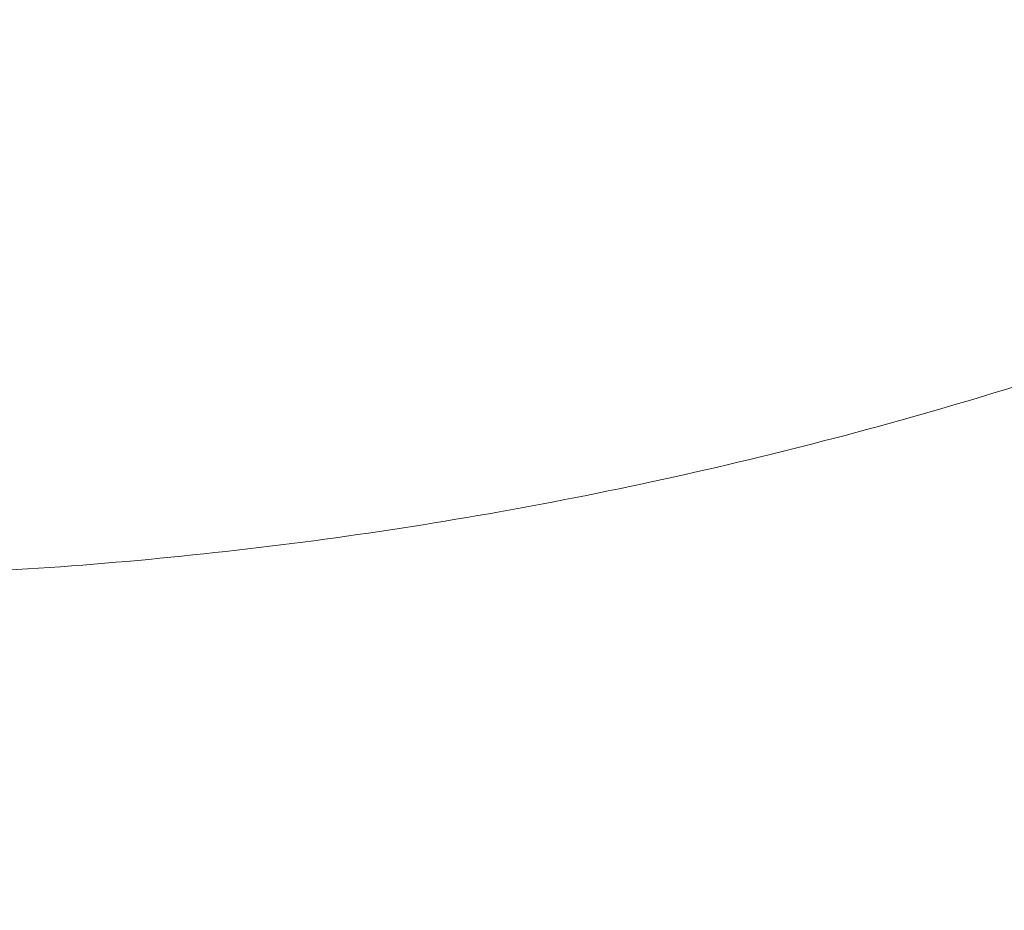
# Model space of a CAD drawing. Units: millimetres. Extents: x -23001 to 5150, y -9829 to -5490.
# Drawn here: x -19907 to -19694, y -7728 to -7535 of the extents above; entities that cross this region are included whole.
import ezdxf

# ---------------------------------------------------------------- set-up
doc = ezdxf.new("R2010")
doc.units = ezdxf.units.MM
doc.header["$MEASUREMENT"] = 0
doc.styles.get("Standard").update_dxf_attribs({"font": 'arial.ttf'})
doc.dimstyles.new('ISO-25', dxfattribs={"dimtxt": 2.5, "dimasz": 2.5, "dimexe": 1.25, "dimexo": 0.625, "dimtad": 1, "dimtxsty": 'Standard', "dimcen": 2.5, "dimadec": 0, "dimazin": 0, "dimtfac": 1, "dimtmove": 0, "dimatfit": 3, "dimfxl": 1, "dimarcsym": 0})

# ---------------------------------------------------------------- blocks, each defined once
blk = doc.blocks.new('*D38')
at = {"color": 0, "lineweight": -2, "transparency": 16777216}
for p, q in [((-22050.83, -5994.63), (-22050.83, -5953.38)), ((-13811.94, -5994.63), (-13811.94, -5953.38)), ((-21980.83, -5954.63), (-13881.94, -5954.63))]:
    blk.add_line(p, q, dxfattribs=at)
at = {"color": 0, "transparency": 16777216}
for points in [[(-21980.83, -5942.96), (-21980.83, -5966.29), (-22050.83, -5954.63)], [(-13881.94, -5942.96), (-13881.94, -5966.29), (-13811.94, -5954.63)]]:
    blk.add_solid(points, dxfattribs=at)
at = {"layer": 'Defpoints', "color": 0, "transparency": 16777216}
for p in [(-13811.94, -5954.63), (-13811.94, -8068.56), (-22050.83, -8288.56)]:
    blk.add_point(p, dxfattribs=at)
at = {"color": 0, "transparency": 16777216, "insert": (-17931.38, -5706.14), "char_height": 330, "attachment_point": 5}
blk.add_mtext('825', dxfattribs=at)
blk = doc.blocks.new('*D39')
at = {"color": 0, "lineweight": -2, "transparency": 16777216}
for p, q in [((-22495.93, -6247.71), (-22537.18, -6247.71)), ((-22535.93, -6317.71), (-22535.93, -9671.06)), ((-22495.93, -9741.06), (-22537.18, -9741.06))]:
    blk.add_line(p, q, dxfattribs=at)
at = {"color": 0, "transparency": 16777216}
for points in [[(-22547.6, -6317.71), (-22524.27, -6317.71), (-22535.93, -6247.71)], [(-22547.6, -9671.06), (-22524.27, -9671.06), (-22535.93, -9741.06)]]:
    blk.add_solid(points, dxfattribs=at)
at = {"layer": 'Defpoints', "color": 0, "transparency": 16777216}
for p in [(-18479.01, -6247.71), (-22535.93, -9741.06), (-17950.33, -9741.06)]:
    blk.add_point(p, dxfattribs=at)
at = {"color": 0, "transparency": 16777216, "insert": (-22784.54, -7994.38), "char_height": 330, "attachment_point": 5, "rotation": 90}
blk.add_mtext('350', dxfattribs=at)

msp = doc.modelspace()

# ---------------------------------------------------------------- linework, layer by layer
at = {"color": 0, "linetype": 'Continuous', "lineweight": 0}
msp.add_open_spline([(-19593.046, -7577.603), (-19616.368, -7587.88), (-19640.124, -7597.191), (-19688.339, -7613.812), (-19712.797, -7621.122), (-19762.246, -7633.691), (-19787.236, -7638.95), (-19837.571, -7647.38), (-19862.918, -7650.55), (-19913.789, -7654.779), (-19939.313, -7655.839), (-19964.838, -7655.839)], degree=3, knots=[1.15302217, 1.15302217, 1.15302217, 1.15302217, 1.236577, 1.236577, 1.32013183, 1.32013183, 1.40368666, 1.40368666, 1.4872415, 1.4872415, 1.57079633, 1.57079633, 1.57079633, 1.57079633], dxfattribs=at)

# ---------------------------------------------------------------- dimensions: what is measured, and where the dimension line sits
dim = msp.add_linear_dim(base=(-13811.936, -5954.626), p1=(-22050.826, -8288.561), p2=(-13811.936, -8068.559), text='825', dimstyle='ISO-25', override={"dimtxt": 330, "dimasz": 70, "dimgap": 80, "dimtad": 3, "dimfxl": 40, "dimfxlon": 1})
dim.commit()
dim.dimension.update_dxf_attribs({"geometry": '*D38', "text_midpoint": (-17931.381, -5706.137)})
dim = msp.add_linear_dim(base=(-22535.934, -9741.061), p1=(-18479.008, -6247.707), p2=(-17950.326, -9741.061), angle=90, text='350', dimstyle='ISO-25', override={"dimtxt": 330, "dimasz": 70, "dimgap": 80, "dimtad": 3, "dimfxl": 40, "dimfxlon": 1})
dim.commit()
dim.dimension.update_dxf_attribs({"geometry": '*D39', "text_midpoint": (-22784.535, -7994.384)})

doc.saveas('drawing.dxf')
